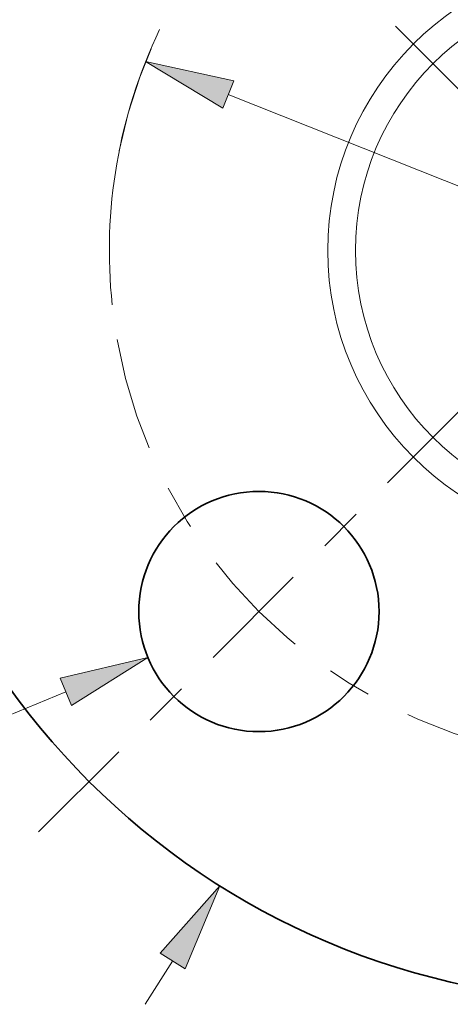
# Model space of a CAD drawing. Extents: x 0 to 10.8, y 0 to 8.3.
# Drawn here: x 2 to 2.9, y 4.1 to 6.3 of the extents above; entities that cross this region are included whole.
import ezdxf
from ezdxf.enums import TextEntityAlignment as Align

# ---------------------------------------------------------------- set-up
doc = ezdxf.new("R2010")
doc.units = 0
doc.header["$MEASUREMENT"] = 0
doc.linetypes.add('DASHDOT', pattern=[18.5, 12, -3, 0.5, -3])
doc.layers.get('0').update_dxf_attribs({"lineweight": 13})
doc.styles.get("Standard").update_dxf_attribs({"font": 'isocp.shx'})

# ---------------------------------------------------------------- blocks, each defined once
blk = doc.blocks.new('BLOCK9')
at = {"color": 7, "lineweight": 13, "ltscale": 0.005316}
blk.add_line((-1.9753, -3.1376), (-1.862, -2.9576), dxfattribs=at)
at = {"color": 7, "lineweight": 13, "ltscale": 0.03937}
blk.add_lwpolyline([(-1.8098, -2.9905), (-1.6649, -2.6446), (-1.9142, -2.9248)], close=True, dxfattribs=at)
blk.add_solid([(-1.8098, -2.9905), (-1.6649, -2.6446), (-1.8098, -2.9905), (-1.9142, -2.9248)], dxfattribs=at)
blk = doc.blocks.new('BLOCK10')
at = {"color": 7, "lineweight": 13, "ltscale": 0.011344}
blk.add_line((-2.306, -1.8363), (-2.725, -2.0104), dxfattribs=at)
at = {"color": 7, "lineweight": 13, "ltscale": 0.007861}
blk.add_line((-2.725, -2.0104), (-3.0395, -2.0104), dxfattribs=at)
at = {"color": 7, "lineweight": 13, "ltscale": 0.03937}
blk.add_lwpolyline([(-2.2823, -1.8933), (-1.9643, -1.6944), (-2.3296, -1.7794)], close=True, dxfattribs=at)
blk.add_solid([(-2.2823, -1.8933), (-1.9643, -1.6944), (-2.2823, -1.8933), (-2.3296, -1.7794)], dxfattribs=at)
for s, height, p, p2 in [('%%c', 0.18206, (-3.8195, -2.1015), (-3.6375, -2.1015)), ('1', 0.1821, (-3.4525, -2.1015), (-3.3209, -2.1015)), ('"', 0.1821, (-3.3209, -2.1015), (-3.1874, -2.1015))]:
    blk.add_text(s, height=height, dxfattribs=at).set_placement(p, p2, align=Align.FIT)
blk = doc.blocks.new('BLOCK11')
at = {"color": 7, "lineweight": 13, "ltscale": 0.03937}
blk.add_line((-1.6305, 0.6495), (1.6305, -0.6495), dxfattribs=at)
blk.add_lwpolyline([(-1.6076, 0.7068), (-1.9741, 0.7864), (-1.6533, 0.5922)], close=True, dxfattribs=at)
blk.add_arc((0, 0), 2.125, 154.3535, 186.0892, dxfattribs=at)
blk.add_solid([(-1.6076, 0.7068), (-1.9741, 0.7864), (-1.6076, 0.7068), (-1.6533, 0.5922)], dxfattribs=at)
blk = doc.blocks.new('BLOCK12')
at = {"color": 7, "linetype": 'DASHDOT', "lineweight": 13, "ltscale": 0.03937}
blk.add_line((-2.4201, -2.4201), (-0.5851, -0.5851), dxfattribs=at)
blk.add_arc((0, 0), 2.125, 190.0162, 259.9838, dxfattribs=at)
blk = doc.blocks.new('BLOCK13')
at = {"color": 7, "linetype": 'DASHDOT', "lineweight": 13, "ltscale": 0.03937}
blk.add_line((-2.3868, 2.3868), (-0.6184, 0.6184), dxfattribs=at)
blk.add_arc((0, 0), 2.125, 101.283, 168.717, dxfattribs=at)

msp = doc.modelspace()

# ---------------------------------------------------------------- linework, layer by layer
at = {"color": 7, "lineweight": 35, "ltscale": 0.03937}
for centre, radius in [((3.3132, 5.7995), 1.6895), ((2.5008, 4.9871), 0.2703)]:
    msp.add_circle(centre, radius, dxfattribs=at)
at = {"color": 7, "lineweight": 13, "ltscale": 0.03937}
for radius in [0.6575, 0.595]:
    msp.add_circle((3.3132, 5.7995), radius, dxfattribs=at)

# ---------------------------------------------------------------- block references
at = {"lineweight": 0, "xscale": 0.5406265706126807, "yscale": 0.5406265706126807, "zscale": 0.5406265706126807}
for name in ['BLOCK9', 'BLOCK13', 'BLOCK11', 'BLOCK12', 'BLOCK10']:
    msp.add_blockref(name, (3.3132, 5.7995), dxfattribs=at)

doc.saveas('drawing.dxf')
